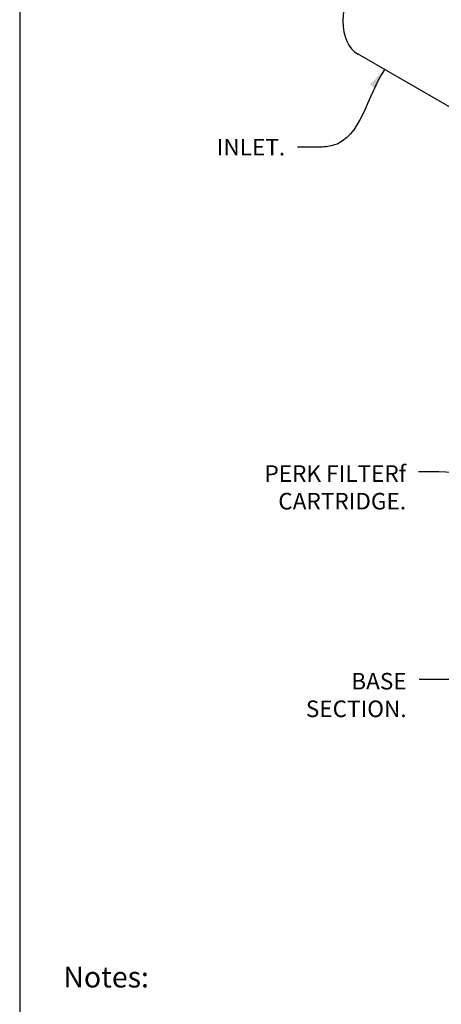
# Model space of a CAD drawing. Units: inches. Extents: x -7367 to -6698, y -2476 to -2015.
# Drawn here: x -7367 to -7299, y -2354 to -2197 of the extents above; entities that cross this region are included whole.
import ezdxf

# ---------------------------------------------------------------- set-up
doc = ezdxf.new("R2010")
doc.units = ezdxf.units.IN
doc.header["$MEASUREMENT"] = 0
for name, color, linetype in [('D', 132, 'Continuous'), ('INT-2', 60, 'Continuous'), ('TB', 255, 'Continuous')]:
    doc.layers.add(name, color=color, linetype=linetype)
doc.styles.get("Standard").update_dxf_attribs({"font": 'romans.shx'})
doc.dimstyles.get("Standard").update_dxf_attribs({"dimscale": 22, "dimtxt": 0.12, "dimasz": 0.15, "dimexe": 0.18, "dimexo": 0.0625, "dimgap": 0.09, "dimtad": 0, "dimtih": 1, "dimtoh": 1, "dimlfac": 0.083333, "dimzin": 4, "dimdsep": 46, "dimtxsty": 'Standard', "dimcen": 0, "dimclrd": 256, "dimclre": 256, "dimclrt": 110, "dimadec": 0, "dimazin": 0, "dimtfac": 1, "dimtofl": 0, "dimtmove": 0, "dimatfit": 0, "dimfxl": 1, "dimtolj": 1, "dimtzin": 0, "dimarcsym": 0})

msp = doc.modelspace()

# ---------------------------------------------------------------- linework, layer by layer
at = {"layer": 'INT-2'}
msp.add_line((-7292.248, -2214.441), (-7312.745, -2202.607), dxfattribs=at)
msp.add_ellipse((-7306.928, -2192.53), major_axis=(-5.818, -10.076), ratio=0.5773503, start_param=3.1415927, end_param=6.2831853, dxfattribs=at)
at = {"layer": 'TB'}
msp.add_lwpolyline([(-7095.386, -2475.875), (-7095.386, -2117.126), (-7366.636, -2117.126), (-7366.636, -2475.875)], close=True, dxfattribs=at)

# ---------------------------------------------------------------- texts
at = {"layer": 'D', "color": 110, "char_height": 2.64, "attachment_point": 3}
for s, insert in [('INLET.', (-7324.352, -2216.093)), ('PERK FILTER{\\fCommercialPi BT|b0|i0|c2|p18;f} \\PCARTRIDGE.', (-7305.098, -2268.12)), ('BASE \\PSECTION.', (-7305.011, -2301.216))]:
    msp.add_mtext(s, dxfattribs=dict(at, insert=insert))
at = {"layer": 'D', "color": 253, "insert": (-7359.693, -2348.029), "char_height": 3.325, "width": 264.94815, "attachment_point": 1}
msp.add_mtext('{\\fArial|b0|i0|c0|p34;Notes:\\P\\P1.^IPrecast concrete structure shall be manufactured in accordance with ASTM Designation C478. \\P\\P2.^IFilter system shall be supplied with traffic rated (H20) bolted & gasketed %%C36" circular access covers with risers as \\P^Irequired.  Field poured concrete collar required, by others.\\P\\P3.^IInlet & outlet pipe(s) are to be %%C24.00" maximum. Inlet pipes must enter the structure in the inlet bay.\\P\\P4.^IInlet chamber shall be supplied with drain-down device designed to remove standing water between storm events.\\P\\P5.^IMinimum separation between invert in & invert out is outlet pipe diameter plus 4.00".\\P\\P6.^IFor depths less than specified minimums contact Oldcastle® Stormwater Solutions for engineering assistance.}', dxfattribs=at)

# ---------------------------------------------------------------- leaders
at = {"layer": 'D', "path_type": 1, "annotation_type": 0, "has_hookline": 1, "hookline_direction": 1}
for points, text_width in [([(-7308.545, -2205.032), (-7316.804, -2217.158), (-7318.949, -2217.413), (-7322.372, -2217.413)], 10.56), ([(-7267.384, -2283.278), (-7299.892, -2269.17), (-7301.506, -2269.17), (-7303.118, -2269.17)], 27.963), ([(-7292.248, -2302.266), (-7299.805, -2302.266), (-7301.419, -2302.266), (-7303.031, -2302.266)], 16.469), ([(-7248.79, -2309.963), (-7256.66, -2338.228), (-7261.466, -2343.341), (-7270.112, -2345.698), (-7272.474, -2345.743)], 27.029)]:
    msp.add_leader(points, dimstyle='Standard', override={"dimgap": 0.09, "dimtad": 0}, dxfattribs=dict(at, text_width=text_width))

doc.saveas('drawing.dxf')
